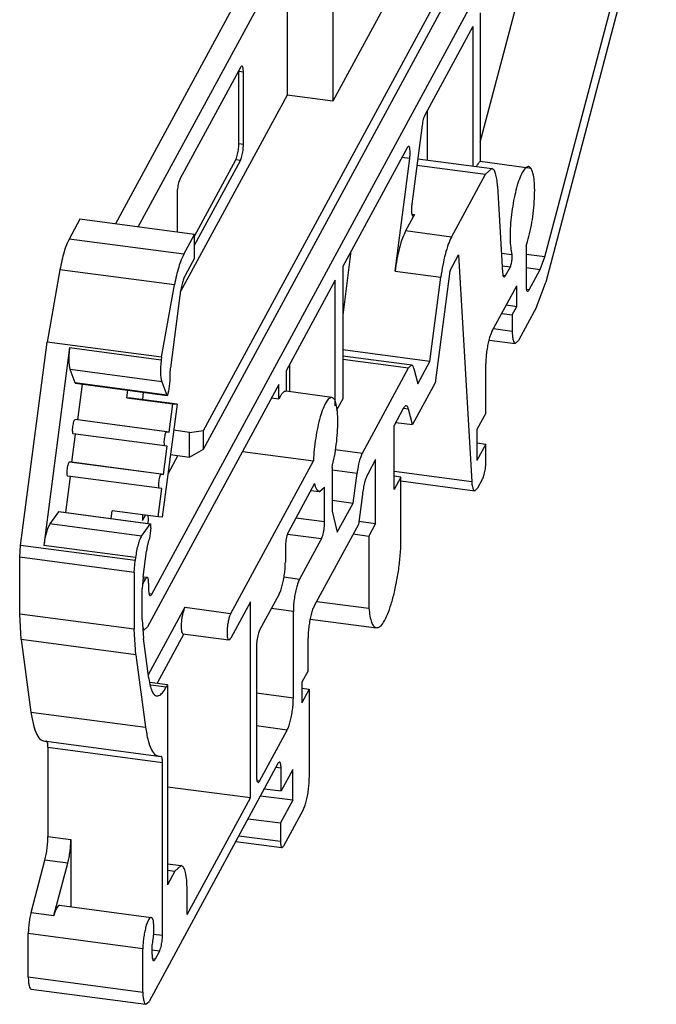
# Model space of a CAD drawing. Units: millimetres. Extents: x -411 to 183, y -449 to -29.
# Drawn here: x -360 to -333, y -147 to -106 of the extents above; entities that cross this region are included whole.
import ezdxf

# ---------------------------------------------------------------- set-up
doc = ezdxf.new("R2010")
doc.units = ezdxf.units.MM
doc.layers.add('1', color=7, linetype='Continuous')

# ---------------------------------------------------------------- blocks, each defined once
blk = doc.blocks.new('UM_72-SEFE_L_H_Select__00275152', base_point=(-359.791, -146.983))
at = {"color": 7, "linetype": 'Continuous'}
for p, q in [((-352.05, -122.814), (-334.683, -90.794)), ((-352.05, -123.597), (-334.683, -91.577)), ((-354.228, -129.706), (-336.369, -96.78)), ((-337.66, -115.498), (-333.298, -98.995)), ((-332.959, -98.915), (-337.622, -116.556)), ((-340.381, -110.66), (-337.576, -100.048)), ((-349.49, -102.552), (-355.759, -114.109)), ((-354.793, -114.237), (-348.524, -102.68)), ((-348.524, -104.071), (-348.524, -108.679)), ((-344.004, -104.162), (-346.592, -108.934)), ((-346.592, -104.587), (-346.592, -108.934)), ((-340.381, -105.22), (-340.381, -111.473)), ((-340.691, -105.792), (-342.717, -109.527)), ((-340.691, -105.792), (-340.691, -111.67)), ((-350.491, -107.523), (-353.028, -112.2)), ((-350.555, -107.694), (-350.562, -107.653)), ((-350.555, -110.737), (-350.555, -107.694)), ((-350.362, -110.763), (-350.362, -107.72)), ((-348.524, -108.679), (-353.017, -116.963)), ((-346.592, -108.934), (-348.524, -108.679)), ((-342.623, -109.354), (-342.623, -111.415)), ((-342.829, -109.951), (-343.262, -113.272)), ((-343.464, -110.905), (-346.178, -115.909)), ((-352.425, -114.62), (-350.684, -111.41)), ((-352.425, -115.001), (-350.491, -111.436)), ((-343.972, -116.102), (-343.352, -111.35)), ((-343.013, -111.363), (-339.896, -111.775)), ((-338.238, -111.769), (-340.381, -111.473)), ((-340.536, -111.679), (-340.541, -111.69)), ((-339.896, -111.775), (-340.159, -112.019)), ((-341.592, -114.662), (-340.159, -112.019)), ((-339.649, -112.516), (-339.438, -116.156)), ((-353.157, -112.873), (-353.157, -114.454)), ((-357.255, -113.911), (-357.709, -114.748)), ((-352.425, -114.551), (-357.255, -113.911)), ((-343.15, -113.717), (-343.524, -114.406)), ((-352.879, -115.388), (-352.425, -114.551)), ((-352.425, -115.551), (-352.425, -114.551)), ((-345.828, -115.263), (-346.178, -117.947)), ((-338.449, -115.046), (-338.449, -116.691)), ((-352.425, -115.551), (-352.819, -116.277)), ((-341.667, -116.103), (-341.294, -115.416)), ((-341.294, -115.416), (-340.738, -124.976)), ((-337.855, -116.03), (-337.66, -115.498)), ((-358.095, -116.04), (-358.639, -119.09)), ((-346.178, -115.909), (-346.178, -121.473)), ((-341.667, -116.103), (-342.28, -120.801)), ((-339.31, -116.28), (-339.112, -115.914)), ((-338.319, -116.888), (-337.855, -116.03)), ((-346.489, -116.482), (-348.559, -120.299)), ((-346.489, -121.772), (-346.489, -116.482)), ((-342.504, -119.907), (-342.04, -116.358)), ((-353.809, -119.729), (-353.265, -116.679)), ((-339.885, -118.644), (-338.837, -116.712)), ((-338.837, -117.581), (-338.837, -116.712)), ((-338.01, -117.621), (-337.622, -116.556)), ((-353.043, -117.125), (-353.44, -120.167)), ((-339.277, -117.523), (-338.837, -117.581)), ((-339.031, -117.939), (-338.837, -117.581)), ((-338.01, -117.621), (-338.772, -119.027)), ((-339.471, -117.881), (-339.031, -117.939)), ((-339.031, -117.939), (-339.031, -118.635)), ((-339.997, -119.004), (-338.904, -119.149)), ((-338.904, -119.149), (-338.772, -119.027)), ((-359.756, -127.653), (-358.639, -119.09)), ((-357.686, -119.32), (-358.773, -127.649)), ((-353.809, -119.729), (-358.639, -119.09)), ((-342.504, -119.907), (-346.178, -119.42)), ((-353.809, -119.729), (-353.823, -119.832)), ((-346.178, -119.664), (-343.27, -120.049)), ((-357.453, -120.808), (-357.669, -120.244)), ((-348.421, -120.043), (-348.421, -121.179)), ((-345.349, -123.762), (-343.401, -120.171)), ((-343.27, -120.049), (-343.401, -120.171)), ((-343.177, -120.193), (-343.013, -120.846)), ((-343.013, -120.846), (-342.504, -119.907)), ((-340.144, -122.078), (-340.144, -119.991)), ((-348.559, -120.299), (-348.559, -121.16)), ((-357.44, -120.823), (-353.577, -121.334)), ((-357.161, -120.86), (-357.357, -122.363)), ((-348.87, -120.872), (-354.409, -131.084)), ((-353.805, -120.756), (-353.589, -121.319)), ((-353.457, -120.72), (-353.516, -121.169)), ((-348.87, -121.48), (-348.87, -120.872)), ((-342.28, -120.801), (-343.237, -122.565)), ((-355.27, -121.429), (-355.229, -121.115)), ((-355.27, -121.429), (-353.338, -121.685)), ((-355.091, -121.447), (-355.27, -121.429)), ((-353.159, -121.702), (-355.091, -121.447)), ((-354.582, -121.201), (-354.622, -121.509)), ((-349.178, -121.439), (-348.87, -121.48)), ((-348.559, -121.16), (-348.569, -121.159)), ((-346.637, -121.415), (-348.559, -121.16)), ((-346.178, -121.473), (-346.455, -121.984)), ((-353.159, -121.702), (-353.78, -126.462)), ((-353.494, -122.875), (-353.338, -121.685)), ((-353.338, -121.685), (-353.159, -121.702)), ((-343.626, -121.889), (-344.013, -122.604)), ((-343.237, -122.565), (-343.401, -121.91)), ((-357.357, -122.363), (-357.458, -122.354)), ((-340.144, -122.078), (-340.519, -122.77)), ((-353.494, -122.875), (-357.357, -122.363)), ((-344.013, -125.299), (-344.013, -122.604)), ((-343.942, -122.472), (-343.237, -122.565)), ((-340.519, -122.77), (-340.519, -124.074)), ((-357.59, -124.148), (-357.435, -122.962)), ((-353.672, -123.46), (-357.536, -122.949)), ((-353.595, -122.865), (-353.494, -122.875)), ((-352.629, -122.891), (-353.303, -122.802)), ((-352.629, -122.891), (-352.05, -122.814)), ((-352.629, -123.934), (-352.629, -122.891)), ((-352.05, -123.597), (-352.05, -122.814)), ((-353.727, -124.66), (-353.571, -123.47)), ((-353.571, -123.47), (-353.672, -123.46)), ((-352.629, -123.934), (-352.05, -123.597)), ((-340.519, -123.332), (-340.144, -123.382)), ((-340.144, -123.382), (-340.519, -124.074)), ((-340.144, -124.164), (-340.144, -123.382)), ((-353.131, -123.868), (-353.54, -124.621)), ((-353.436, -123.827), (-352.629, -123.934)), ((-350.399, -123.691), (-347.411, -124.087)), ((-357.59, -124.148), (-357.691, -124.139)), ((-353.727, -124.66), (-357.59, -124.148)), ((-350.898, -130.515), (-347.411, -124.087)), ((-346.628, -124.376), (-346.628, -126.214)), ((-344.79, -124.035), (-345.125, -124.653)), ((-344.79, -126.731), (-344.79, -124.035)), ((-357.668, -124.747), (-357.867, -126.265)), ((-353.905, -125.245), (-357.769, -124.734)), ((-353.827, -124.65), (-353.727, -124.66)), ((-345.738, -125.869), (-345.573, -124.61)), ((-343.729, -124.774), (-344.013, -124.737)), ((-343.729, -124.774), (-344.013, -125.299)), ((-343.729, -127.817), (-343.729, -124.774)), ((-340.483, -125.225), (-340.274, -124.838)), ((-353.96, -126.445), (-353.804, -125.255)), ((-353.804, -125.255), (-353.905, -125.245)), ((-347.361, -125.037), (-348.465, -127.073)), ((-347.162, -125.38), (-346.938, -125.203)), ((-346.938, -126.649), (-346.938, -125.203)), ((-343.729, -124.934), (-340.615, -125.346)), ((-340.615, -125.346), (-340.483, -125.225)), ((-347.521, -125.333), (-347.162, -125.38)), ((-345.349, -125.501), (-345.514, -126.764)), ((-346.628, -125.752), (-345.738, -125.869)), ((-346.405, -127.1), (-345.738, -125.869)), ((-358.162, -126.24), (-358.518, -126.749)), ((-358.162, -126.24), (-358.145, -126.228)), ((-358.145, -126.228), (-354.281, -126.739)), ((-355.935, -126.521), (-355.891, -126.189)), ((-353.96, -126.445), (-355.891, -126.189)), ((-354.616, -126.358), (-354.616, -126.597)), ((-354.616, -126.597), (-354.495, -126.374)), ((-354.357, -126.554), (-354.383, -126.388)), ((-353.78, -126.462), (-353.96, -126.445)), ((-348.148, -126.489), (-346.938, -126.649)), ((-346.628, -126.214), (-346.405, -127.1)), ((-354.654, -127.26), (-354.298, -126.751)), ((-354.374, -126.727), (-354.357, -126.554)), ((-354.266, -126.912), (-354.325, -127.363)), ((-354.298, -126.751), (-354.281, -126.739)), ((-345.514, -126.764), (-347.378, -130.201)), ((-345.497, -126.637), (-344.79, -126.731)), ((-344.79, -126.731), (-345.075, -127.256)), ((-345.733, -127.168), (-345.075, -127.256)), ((-345.075, -127.256), (-345.075, -130.299)), ((-359.791, -128.151), (-359.756, -127.653)), ((-348.595, -127.746), (-348.595, -128.355)), ((-347.999, -129.083), (-347.074, -127.377)), ((-359.791, -130.542), (-359.791, -128.151)), ((-354.91, -128.16), (-354.927, -128.292)), ((-354.59, -128.979), (-354.449, -127.898)), ((-354.962, -128.791), (-354.927, -128.292)), ((-354.962, -128.791), (-354.962, -131.181)), ((-354.59, -128.979), (-354.625, -129.478)), ((-354.589, -128.97), (-354.421, -128.992)), ((-354.486, -129.053), (-354.612, -129.284)), ((-354.421, -128.992), (-354.486, -129.053)), ((-354.357, -129.249), (-354.357, -129.51)), ((-354.625, -130.769), (-354.625, -129.478)), ((-348.853, -129.702), (-349.682, -131.229)), ((-350.07, -130.032), (-350.898, -131.559)), ((-350.07, -138.291), (-350.07, -130.032)), ((-347.273, -130.008), (-345.075, -130.299)), ((-359.729, -131.616), (-359.791, -130.542)), ((-352.83, -130.26), (-354.372, -133.102)), ((-348.258, -134.082), (-348.258, -130.43)), ((-354.625, -130.769), (-354.578, -131.575)), ((-347.549, -130.755), (-344.755, -131.125)), ((-354.899, -132.256), (-354.962, -131.181)), ((-354.608, -131.066), (-354.592, -131.167)), ((-354.6, -131.198), (-354.54, -131.206)), ((-354.592, -131.167), (-354.54, -131.206)), ((-354.54, -131.206), (-354.409, -131.084)), ((-352.872, -131.381), (-354, -133.46)), ((-352.909, -131.376), (-350.977, -131.632)), ((-359.729, -131.616), (-359.315, -134.673)), ((-354.351, -133.253), (-354.578, -131.575)), ((-350.977, -131.632), (-350.898, -131.559)), ((-347.637, -132.936), (-347.637, -131.548)), ((-354.899, -132.256), (-354.485, -135.312)), ((-349.811, -131.902), (-349.811, -137.379)), ((-347.637, -132.936), (-347.896, -133.413)), ((-353.564, -133.518), (-354.302, -133.42)), ((-353.564, -133.518), (-353.621, -133.624)), ((-353.564, -133.518), (-353.564, -141.951)), ((-347.896, -133.413), (-347.896, -134.283)), ((-347.896, -133.669), (-347.585, -133.71)), ((-347.585, -133.71), (-347.896, -134.283)), ((-347.585, -133.71), (-347.585, -137.449)), ((-349.682, -137.576), (-348.517, -135.428)), ((-358.601, -136.155), (-358.601, -139.916)), ((-348.905, -136.84), (-354.34, -146.861)), ((-353.771, -144.072), (-353.771, -136.794)), ((-348.776, -137.992), (-348.776, -137.036)), ((-348.284, -137.085), (-348.776, -137.992)), ((-348.284, -138.39), (-348.284, -137.085)), ((-350.07, -138.291), (-353.564, -137.829)), ((-349.48, -137.899), (-348.776, -137.992)), ((-352.736, -143.206), (-350.07, -138.291)), ((-348.284, -138.39), (-349.648, -138.209)), ((-348.284, -138.39), (-348.802, -139.344)), ((-347.844, -138.796), (-348.672, -140.323)), ((-350.166, -139.163), (-348.802, -139.344)), ((-348.802, -139.344), (-348.802, -140.126)), ((-357.635, -140.044), (-357.635, -142.873)), ((-350.687, -140.125), (-348.738, -140.383)), ((-348.738, -140.383), (-348.672, -140.323)), ((-359.312, -143.111), (-358.73, -140.908)), ((-358.346, -143.239), (-357.764, -141.036)), ((-353.564, -141.059), (-352.991, -141.135)), ((-353.253, -141.379), (-353.564, -141.951)), ((-352.991, -141.135), (-353.253, -141.379)), ((-352.736, -143.206), (-352.736, -142.163)), ((-358.112, -142.809), (-354.248, -143.321)), ((-359.429, -145.829), (-359.429, -144.003)), ((-354.599, -146.468), (-354.599, -144.643)), ((-354.211, -144.883), (-354.211, -144.51)), ((-353.9, -144.745), (-354.082, -145.079)), ((-359.301, -146.343), (-354.472, -146.983)), ((-354.472, -146.983), (-354.34, -146.861))]:
    blk.add_line(p, q, dxfattribs=at)
at = {"color": 2, "linetype": 'Continuous'}
for p, q in [((-350.362, -107.72), (-350.555, -107.694)), ((-350.362, -110.763), (-350.555, -110.737)), ((-350.491, -111.436), (-350.684, -111.41)), ((-343.352, -111.35), (-343.682, -111.307)), ((-343.049, -111.637), (-340.159, -112.019)), ((-343.251, -113.704), (-343.15, -113.717)), ((-341.592, -114.662), (-343.524, -114.406)), ((-352.879, -115.388), (-357.709, -114.748)), ((-339.485, -115.337), (-339.046, -115.395)), ((-337.66, -115.498), (-338.449, -115.393)), ((-353.265, -116.679), (-358.095, -116.04)), ((-343.972, -116.102), (-342.04, -116.358)), ((-339.454, -115.869), (-339.112, -115.914)), ((-338.449, -115.952), (-337.855, -116.03)), ((-339.414, -116.266), (-339.31, -116.28)), ((-338.319, -116.888), (-338.42, -116.874)), ((-339.031, -118.635), (-339.823, -118.53)), ((-357.686, -119.32), (-353.823, -119.832)), ((-346.178, -119.804), (-343.401, -120.171)), ((-353.805, -120.756), (-357.669, -120.244)), ((-353.589, -121.319), (-357.453, -120.808)), ((-343.401, -121.91), (-343.612, -121.882)), ((-353.595, -122.865), (-357.458, -122.354)), ((-346.499, -123.61), (-345.349, -123.762)), ((-353.827, -124.65), (-357.691, -124.139)), ((-346.628, -124.47), (-345.573, -124.61)), ((-340.738, -124.976), (-344.013, -124.542)), ((-354.298, -126.751), (-358.162, -126.24)), ((-354.654, -127.26), (-358.518, -126.749)), ((-347.074, -127.377), (-348.501, -127.188)), ((-354.927, -128.292), (-359.756, -127.653)), ((-354.91, -128.16), (-358.773, -127.649)), ((-354.962, -128.791), (-359.791, -128.151)), ((-354.595, -129.039), (-354.486, -129.053)), ((-347.999, -129.083), (-348.659, -128.996)), ((-354.228, -129.706), (-354.328, -129.693)), ((-354.962, -131.181), (-359.791, -130.542)), ((-352.83, -130.26), (-350.898, -130.515)), ((-348.258, -130.43), (-349.182, -130.308)), ((-354.899, -132.256), (-359.729, -131.616)), ((-353.621, -133.624), (-354.268, -133.538)), ((-348.258, -134.082), (-349.811, -133.876)), ((-359.315, -134.673), (-354.485, -135.312)), ((-348.517, -135.428), (-349.811, -135.257)), ((-358.673, -135.898), (-353.843, -136.538)), ((-358.601, -136.155), (-353.771, -136.794)), ((-348.776, -137.036), (-348.996, -137.007)), ((-349.682, -137.576), (-349.782, -137.562)), ((-358.601, -139.916), (-357.635, -140.044)), ((-348.802, -140.126), (-350.562, -139.893)), ((-357.764, -141.036), (-358.73, -140.908)), ((-353.564, -141.337), (-353.253, -141.379)), ((-359.312, -143.111), (-358.346, -143.239)), ((-354.599, -144.643), (-359.429, -144.003)), ((-354.157, -144.021), (-353.771, -144.072)), ((-353.9, -144.745), (-354.211, -144.704)), ((-354.082, -145.079), (-354.182, -145.066)), ((-359.429, -145.829), (-354.599, -146.468))]:
    blk.add_line(p, q, dxfattribs=at)
at = {"color": 7, "linetype": 'Continuous'}
for points, knots in [([(-350.362, -107.72), (-350.362, -107.685), (-350.363, -107.623), (-350.376, -107.542), (-350.391, -107.488), (-350.426, -107.454), (-350.468, -107.48), (-350.482, -107.507), (-350.491, -107.523)], [0, 0, 0, 0, 0.1044776, 0.1865136, 0.242541, 0.2757863, 0.3100413, 0.3677062, 0.3677062, 0.3677062, 0.3677062]), ([(-342.717, -109.527), (-342.729, -109.553), (-342.755, -109.61), (-342.784, -109.71), (-342.811, -109.826), (-342.823, -109.908), (-342.829, -109.951)], [0, 0, 0, 0, 0.0835718, 0.1892595, 0.3107533, 0.4403471, 0.4403471, 0.4403471, 0.4403471]), ([(-350.684, -111.41), (-350.673, -111.385), (-350.646, -111.328), (-350.617, -111.228), (-350.591, -111.112), (-350.571, -110.987), (-350.558, -110.861), (-350.556, -110.777), (-350.555, -110.737)], [0, 0, 0, 0, 0.0835718, 0.1892595, 0.3107533, 0.4403471, 0.5696777, 0.6904029, 0.6904029, 0.6904029, 0.6904029]), ([(-350.491, -111.436), (-350.48, -111.411), (-350.453, -111.353), (-350.424, -111.253), (-350.398, -111.138), (-350.378, -111.012), (-350.365, -110.886), (-350.363, -110.803), (-350.362, -110.763)], [0, 0, 0, 0, 0.0835718, 0.1892595, 0.3107533, 0.4403471, 0.5696777, 0.6904029, 0.6904029, 0.6904029, 0.6904029]), ([(-343.352, -111.35), (-343.346, -111.294), (-343.335, -111.188), (-343.332, -111.039), (-343.348, -110.935), (-343.364, -110.849), (-343.436, -110.843), (-343.453, -110.881), (-343.464, -110.905)], [0, 0, 0, 0, 0.1709062, 0.3218841, 0.4364509, 0.5052067, 0.5443069, 0.6152065, 0.6152065, 0.6152065, 0.6152065]), ([(-340.381, -111.473), (-340.408, -111.499), (-340.47, -111.56), (-340.512, -111.636), (-340.536, -111.679)], [0, 0, 0, 0, 0.1119598, 0.2593371, 0.2593371, 0.2593371, 0.2593371]), ([(-339.649, -112.516), (-339.657, -112.415), (-339.67, -112.233), (-339.723, -112.008), (-339.781, -111.836), (-339.864, -111.793), (-339.896, -111.775)], [0, 0, 0, 0, 0.3044086, 0.5414411, 0.7068349, 0.813982, 0.813982, 0.813982, 0.813982]), ([(-338.238, -111.769), (-338.268, -111.734), (-338.328, -111.665), (-338.486, -111.737), (-338.592, -111.905), (-338.715, -112.16), (-338.828, -112.502), (-338.932, -112.91), (-339.018, -113.363), (-339.081, -113.833), (-339.118, -114.294), (-339.125, -114.718), (-339.11, -115.084), (-339.065, -115.3), (-339.046, -115.395)], [0, 0, 0, 0, 0.125244, 0.24548, 0.440614, 0.725424, 1.09105, 1.519639, 1.988297, 2.47128, 2.941865, 3.374178, 3.745048, 4.036166, 4.036166, 4.036166, 4.036166]), ([(-338.449, -115.046), (-338.407, -114.911), (-338.317, -114.622), (-338.221, -114.159), (-338.144, -113.666), (-338.098, -113.173), (-338.08, -112.713), (-338.099, -112.316), (-338.135, -112), (-338.208, -111.836), (-338.238, -111.769)], [0, 0, 0, 0, 0.425434, 0.90756, 1.416919, 1.921941, 2.391388, 2.796812, 3.115279, 3.333773, 3.333773, 3.333773, 3.333773]), ([(-353.028, -112.2), (-353.039, -112.225), (-353.066, -112.282), (-353.095, -112.382), (-353.121, -112.498), (-353.141, -112.624), (-353.154, -112.75), (-353.156, -112.833), (-353.157, -112.873)], [0, 0, 0, 0, 0.0835718, 0.1892595, 0.3107533, 0.4403471, 0.5696777, 0.6904029, 0.6904029, 0.6904029, 0.6904029]), ([(-343.262, -113.272), (-343.268, -113.328), (-343.28, -113.434), (-343.282, -113.583), (-343.267, -113.687), (-343.25, -113.773), (-343.178, -113.779), (-343.161, -113.741), (-343.15, -113.717)], [0, 0, 0, 0, 0.1709062, 0.3218841, 0.4364509, 0.5052067, 0.5443069, 0.6152065, 0.6152065, 0.6152065, 0.6152065]), ([(-343.524, -114.406), (-343.571, -114.507), (-343.677, -114.736), (-343.792, -115.136), (-343.899, -115.599), (-343.947, -115.931), (-343.972, -116.102)], [0, 0, 0, 0, 0.334287, 0.757038, 1.243013, 1.761388, 1.761388, 1.761388, 1.761388]), ([(-357.709, -114.748), (-357.746, -114.827), (-357.83, -115.002), (-357.927, -115.304), (-358.021, -115.656), (-358.069, -115.909), (-358.095, -116.04)], [0, 0, 0, 0, 0.261077, 0.582014, 0.950844, 1.352719, 1.352719, 1.352719, 1.352719]), ([(-341.592, -114.662), (-341.639, -114.763), (-341.746, -114.992), (-341.86, -115.391), (-341.967, -115.855), (-342.015, -116.186), (-342.04, -116.358)], [0, 0, 0, 0, 0.334287, 0.757038, 1.243013, 1.761388, 1.761388, 1.761388, 1.761388]), ([(-352.879, -115.388), (-352.917, -115.466), (-353.001, -115.641), (-353.098, -115.944), (-353.191, -116.295), (-353.24, -116.548), (-353.265, -116.679)], [0, 0, 0, 0, 0.261077, 0.582014, 0.950844, 1.352719, 1.352719, 1.352719, 1.352719]), ([(-339.112, -115.914), (-339.102, -115.893), (-339.08, -115.843), (-339.06, -115.755), (-339.043, -115.657), (-339.035, -115.557), (-339.033, -115.47), (-339.042, -115.418), (-339.046, -115.395)], [0, 0, 0, 0, 0.0709228, 0.1637073, 0.2679284, 0.371419, 0.4621185, 0.5299406, 0.5299406, 0.5299406, 0.5299406]), ([(-352.819, -116.277), (-352.843, -116.328), (-352.896, -116.442), (-352.953, -116.642), (-353.007, -116.874), (-353.031, -117.04), (-353.043, -117.125)], [0, 0, 0, 0, 0.1671436, 0.378519, 0.6215066, 0.8806942, 0.8806942, 0.8806942, 0.8806942]), ([(-339.438, -116.156), (-339.434, -116.192), (-339.427, -116.25), (-339.41, -116.335), (-339.338, -116.341), (-339.321, -116.304), (-339.31, -116.28)], [0, 0, 0, 0, 0.1145667, 0.1833226, 0.2224228, 0.2933224, 0.2933224, 0.2933224, 0.2933224]), ([(-338.449, -116.691), (-338.448, -116.726), (-338.447, -116.788), (-338.434, -116.869), (-338.42, -116.923), (-338.385, -116.957), (-338.343, -116.931), (-338.328, -116.904), (-338.319, -116.888)], [0, 0, 0, 0, 0.1044776, 0.1865136, 0.242541, 0.2757863, 0.3100413, 0.3677062, 0.3677062, 0.3677062, 0.3677062]), ([(-339.885, -118.644), (-339.909, -118.695), (-339.962, -118.809), (-340.019, -119.009), (-340.072, -119.241), (-340.112, -119.492), (-340.138, -119.744), (-340.142, -119.91), (-340.144, -119.991)], [0, 0, 0, 0, 0.167144, 0.378519, 0.621507, 0.880694, 1.139355, 1.380806, 1.380806, 1.380806, 1.380806]), ([(-339.031, -118.635), (-339.03, -118.704), (-339.028, -118.829), (-339.002, -118.984), (-338.975, -119.104), (-338.923, -119.136), (-338.904, -119.149)], [0, 0, 0, 0, 0.2074936, 0.3708722, 0.4830749, 0.5499052, 0.5499052, 0.5499052, 0.5499052]), ([(-357.686, -119.32), (-357.697, -119.415), (-357.718, -119.598), (-357.723, -119.855), (-357.715, -120.07), (-357.682, -120.193), (-357.669, -120.244)], [0, 0, 0, 0, 0.2876258, 0.5514477, 0.7708206, 0.9302951, 0.9302951, 0.9302951, 0.9302951]), ([(-353.823, -119.832), (-353.833, -119.927), (-353.854, -120.11), (-353.859, -120.367), (-353.851, -120.582), (-353.819, -120.704), (-353.805, -120.756)], [0, 0, 0, 0, 0.2876258, 0.5514477, 0.7708206, 0.9302951, 0.9302951, 0.9302951, 0.9302951]), ([(-353.44, -120.167), (-353.446, -120.218), (-353.458, -120.318), (-353.466, -120.463), (-353.468, -120.597), (-353.461, -120.681), (-353.457, -120.72)], [0, 0, 0, 0, 0.153936, 0.3014068, 0.4365188, 0.554027, 0.554027, 0.554027, 0.554027]), ([(-343.177, -120.193), (-343.186, -120.155), (-343.199, -120.094), (-343.251, -120.061), (-343.27, -120.049)], [0, 0, 0, 0, 0.1107236, 0.1769102, 0.1769102, 0.1769102, 0.1769102]), ([(-357.453, -120.808), (-357.452, -120.812), (-357.449, -120.819), (-357.443, -120.822), (-357.44, -120.823)], [0, 0, 0, 0, 0.01207385, 0.02023457, 0.02023457, 0.02023457, 0.02023457]), ([(-353.589, -121.319), (-353.588, -121.323), (-353.585, -121.33), (-353.579, -121.333), (-353.577, -121.334)], [0, 0, 0, 0, 0.01207527, 0.02023663, 0.02023663, 0.02023663, 0.02023663]), ([(-353.577, -121.334), (-353.571, -121.331), (-353.553, -121.321), (-353.541, -121.282), (-353.525, -121.232), (-353.519, -121.191), (-353.516, -121.169)], [0, 0, 0, 0, 0.0196825, 0.0589186, 0.1151509, 0.180689, 0.180689, 0.180689, 0.180689]), ([(-348.569, -121.159), (-348.593, -121.162), (-348.65, -121.167), (-348.725, -121.239), (-348.801, -121.343), (-348.845, -121.43), (-348.87, -121.48)], [0, 0, 0, 0, 0.0718261, 0.167246, 0.2962274, 0.4607391, 0.4607391, 0.4607391, 0.4607391]), ([(-346.637, -121.415), (-346.678, -121.426), (-346.786, -121.456), (-346.897, -121.649), (-347.019, -121.905), (-347.133, -122.26), (-347.236, -122.676), (-347.32, -123.136), (-347.383, -123.61), (-347.402, -123.93), (-347.411, -124.087)], [0, 0, 0, 0, 0.124083, 0.326698, 0.620562, 0.995651, 1.433067, 1.908898, 2.396464, 2.868271, 2.868271, 2.868271, 2.868271]), ([(-346.628, -124.376), (-346.591, -124.22), (-346.516, -123.897), (-346.442, -123.403), (-346.393, -122.908), (-346.377, -122.447), (-346.389, -122.043), (-346.441, -121.738), (-346.496, -121.503), (-346.598, -121.439), (-346.637, -121.415)], [0, 0, 0, 0, 0.482091, 0.992497, 1.499416, 1.971315, 2.379413, 2.700447, 2.921047, 3.05305, 3.05305, 3.05305, 3.05305]), ([(-343.401, -121.91), (-343.41, -121.874), (-343.424, -121.817), (-343.495, -121.75), (-343.579, -121.802), (-343.607, -121.855), (-343.626, -121.889)], [0, 0, 0, 0, 0.1120546, 0.1785454, 0.2470553, 0.3623851, 0.3623851, 0.3623851, 0.3623851]), ([(-357.458, -122.354), (-357.469, -122.36), (-357.499, -122.378), (-357.52, -122.447), (-357.548, -122.536), (-357.565, -122.645), (-357.576, -122.754), (-357.572, -122.845), (-357.57, -122.917), (-357.544, -122.941), (-357.536, -122.949)], [0, 0, 0, 0, 0.0350751, 0.1044065, 0.2033219, 0.3184142, 0.433154, 0.5310755, 0.5989814, 0.6328816, 0.6328816, 0.6328816, 0.6328816]), ([(-353.595, -122.865), (-353.605, -122.871), (-353.636, -122.889), (-353.657, -122.959), (-353.684, -123.047), (-353.702, -123.156), (-353.713, -123.266), (-353.709, -123.357), (-353.706, -123.429), (-353.681, -123.452), (-353.672, -123.46)], [0, 0, 0, 0, 0.0350751, 0.1044065, 0.2033219, 0.3184142, 0.433154, 0.5310755, 0.5989814, 0.6328816, 0.6328816, 0.6328816, 0.6328816]), ([(-345.349, -123.762), (-345.373, -123.813), (-345.426, -123.927), (-345.483, -124.127), (-345.536, -124.359), (-345.561, -124.524), (-345.573, -124.61)], [0, 0, 0, 0, 0.1671436, 0.378519, 0.6215066, 0.8806942, 0.8806942, 0.8806942, 0.8806942]), ([(-357.691, -124.139), (-357.701, -124.145), (-357.732, -124.163), (-357.753, -124.232), (-357.781, -124.32), (-357.798, -124.429), (-357.809, -124.539), (-357.805, -124.63), (-357.803, -124.702), (-357.777, -124.726), (-357.769, -124.734)], [0, 0, 0, 0, 0.0350751, 0.1044065, 0.2033219, 0.3184142, 0.433154, 0.5310755, 0.5989814, 0.6328816, 0.6328816, 0.6328816, 0.6328816]), ([(-340.274, -124.838), (-340.262, -124.812), (-340.235, -124.755), (-340.206, -124.655), (-340.18, -124.539), (-340.16, -124.414), (-340.147, -124.288), (-340.145, -124.205), (-340.144, -124.164)], [0, 0, 0, 0, 0.0835718, 0.1892595, 0.3107533, 0.4403471, 0.5696777, 0.6904029, 0.6904029, 0.6904029, 0.6904029]), ([(-353.827, -124.65), (-353.838, -124.656), (-353.868, -124.674), (-353.89, -124.744), (-353.917, -124.832), (-353.935, -124.941), (-353.946, -125.05), (-353.942, -125.142), (-353.939, -125.213), (-353.914, -125.237), (-353.905, -125.245)], [0, 0, 0, 0, 0.0350751, 0.1044065, 0.2033219, 0.3184142, 0.433154, 0.5310755, 0.5989814, 0.6328816, 0.6328816, 0.6328816, 0.6328816]), ([(-345.125, -124.653), (-345.148, -124.704), (-345.202, -124.818), (-345.259, -125.018), (-345.312, -125.25), (-345.336, -125.415), (-345.349, -125.501)], [0, 0, 0, 0, 0.1671436, 0.378519, 0.6215066, 0.8806942, 0.8806942, 0.8806942, 0.8806942]), ([(-347.361, -125.037), (-347.345, -125.128), (-347.32, -125.27), (-347.204, -125.351), (-347.162, -125.38)], [0, 0, 0, 0, 0.2614634, 0.4110165, 0.4110165, 0.4110165, 0.4110165]), ([(-340.738, -124.976), (-340.735, -125.027), (-340.728, -125.117), (-340.702, -125.23), (-340.672, -125.316), (-340.631, -125.338), (-340.615, -125.346)], [0, 0, 0, 0, 0.1522026, 0.270718, 0.353415, 0.4069887, 0.4069887, 0.4069887, 0.4069887]), ([(-358.518, -126.749), (-358.544, -126.797), (-358.607, -126.909), (-358.671, -127.118), (-358.732, -127.37), (-358.759, -127.553), (-358.773, -127.649)], [0, 0, 0, 0, 0.1634608, 0.3862014, 0.6523492, 0.9410221, 0.9410221, 0.9410221, 0.9410221]), ([(-354.266, -126.912), (-354.263, -126.89), (-354.259, -126.85), (-354.261, -126.798), (-354.262, -126.758), (-354.277, -126.744), (-354.281, -126.739)], [0, 0, 0, 0, 0.064696, 0.1200051, 0.1585406, 0.1779406, 0.1779406, 0.1779406, 0.1779406]), ([(-347.074, -127.377), (-347.061, -127.35), (-347.032, -127.287), (-347.002, -127.178), (-346.974, -127.052), (-346.953, -126.916), (-346.94, -126.781), (-346.939, -126.692), (-346.938, -126.649)], [0, 0, 0, 0, 0.0907982, 0.2060562, 0.3384401, 0.4790201, 0.6181631, 0.7463574, 0.7463574, 0.7463574, 0.7463574]), ([(-354.654, -127.26), (-354.681, -127.308), (-354.744, -127.421), (-354.807, -127.63), (-354.868, -127.882), (-354.896, -128.065), (-354.91, -128.16)], [0, 0, 0, 0, 0.1634608, 0.3862014, 0.6523492, 0.9410221, 0.9410221, 0.9410221, 0.9410221]), ([(-348.465, -127.073), (-348.477, -127.098), (-348.504, -127.156), (-348.532, -127.255), (-348.559, -127.371), (-348.578, -127.497), (-348.592, -127.623), (-348.594, -127.706), (-348.595, -127.746)], [0, 0, 0, 0, 0.0835718, 0.1892595, 0.3107533, 0.4403471, 0.5696777, 0.6904029, 0.6904029, 0.6904029, 0.6904029]), ([(-354.325, -127.363), (-354.338, -127.4), (-354.365, -127.48), (-354.398, -127.608), (-354.428, -127.749), (-354.442, -127.848), (-354.449, -127.898)], [0, 0, 0, 0, 0.1175552, 0.2518255, 0.3977777, 0.5497897, 0.5497897, 0.5497897, 0.5497897]), ([(-344.755, -131.125), (-344.703, -131.112), (-344.569, -131.078), (-344.426, -130.848), (-344.271, -130.538), (-344.124, -130.109), (-343.987, -129.599), (-343.872, -129.028), (-343.781, -128.428), (-343.746, -128.02), (-343.729, -127.817)], [0, 0, 0, 0, 0.155435, 0.402462, 0.758913, 1.215521, 1.752493, 2.344051, 2.96086, 3.572011, 3.572011, 3.572011, 3.572011]), ([(-348.853, -129.702), (-348.83, -129.651), (-348.777, -129.536), (-348.719, -129.337), (-348.667, -129.105), (-348.627, -128.854), (-348.6, -128.602), (-348.596, -128.435), (-348.595, -128.355)], [0, 0, 0, 0, 0.167144, 0.378519, 0.621507, 0.880694, 1.139355, 1.380806, 1.380806, 1.380806, 1.380806]), ([(-354.357, -129.249), (-354.357, -129.215), (-354.358, -129.152), (-354.371, -129.075), (-354.385, -129.015), (-354.411, -128.998), (-354.421, -128.992)], [0, 0, 0, 0, 0.1037466, 0.1854358, 0.2415371, 0.2749523, 0.2749523, 0.2749523, 0.2749523]), ([(-347.999, -129.083), (-348.023, -129.134), (-348.076, -129.248), (-348.133, -129.448), (-348.186, -129.68), (-348.226, -129.931), (-348.252, -130.183), (-348.256, -130.349), (-348.258, -130.43)], [0, 0, 0, 0, 0.167144, 0.378519, 0.621507, 0.880694, 1.139355, 1.380806, 1.380806, 1.380806, 1.380806]), ([(-354.357, -129.51), (-354.356, -129.545), (-354.356, -129.607), (-354.343, -129.688), (-354.328, -129.742), (-354.293, -129.776), (-354.251, -129.749), (-354.237, -129.723), (-354.228, -129.706)], [0, 0, 0, 0, 0.1044776, 0.1865136, 0.242541, 0.2757863, 0.3100413, 0.3677062, 0.3677062, 0.3677062, 0.3677062]), ([(-347.378, -130.201), (-347.402, -130.252), (-347.455, -130.366), (-347.512, -130.566), (-347.565, -130.798), (-347.604, -131.049), (-347.631, -131.301), (-347.635, -131.467), (-347.637, -131.548)], [0, 0, 0, 0, 0.167144, 0.378519, 0.621507, 0.880694, 1.139355, 1.380806, 1.380806, 1.380806, 1.380806]), ([(-352.83, -130.26), (-352.848, -130.299), (-352.888, -130.389), (-352.928, -130.548), (-352.961, -130.729), (-352.981, -130.915), (-352.989, -131.089), (-352.976, -131.225), (-352.964, -131.332), (-352.923, -131.365), (-352.909, -131.376)], [0, 0, 0, 0, 0.129238, 0.296971, 0.487244, 0.681139, 0.859289, 1.004329, 1.103772, 1.157381, 1.157381, 1.157381, 1.157381]), ([(-350.898, -130.515), (-350.916, -130.555), (-350.956, -130.645), (-350.996, -130.803), (-351.03, -130.984), (-351.049, -131.17), (-351.057, -131.344), (-351.044, -131.481), (-351.032, -131.588), (-350.991, -131.62), (-350.977, -131.632)], [0, 0, 0, 0, 0.12924, 0.296975, 0.487251, 0.681148, 0.859299, 1.004338, 1.103778, 1.157385, 1.157385, 1.157385, 1.157385]), ([(-345.075, -130.299), (-345.062, -130.413), (-345.04, -130.616), (-344.971, -130.868), (-344.892, -131.059), (-344.794, -131.106), (-344.755, -131.125)], [0, 0, 0, 0, 0.3424886, 0.6087849, 0.7971699, 0.9249977, 0.9249977, 0.9249977, 0.9249977]), ([(-349.682, -131.229), (-349.693, -131.254), (-349.72, -131.311), (-349.749, -131.411), (-349.775, -131.527), (-349.795, -131.652), (-349.808, -131.778), (-349.81, -131.862), (-349.811, -131.902)], [0, 0, 0, 0, 0.0835718, 0.1892595, 0.3107533, 0.4403471, 0.5696777, 0.6904029, 0.6904029, 0.6904029, 0.6904029]), ([(-354.351, -133.253), (-354.332, -133.371), (-354.299, -133.576), (-354.212, -133.822), (-354.09, -133.991), (-353.902, -133.992), (-353.75, -133.839), (-353.669, -133.704), (-353.621, -133.624)], [0, 0, 0, 0, 0.357094, 0.618851, 0.792813, 0.930699, 1.122022, 1.405153, 1.405153, 1.405153, 1.405153]), ([(-348.517, -135.428), (-348.493, -135.378), (-348.44, -135.263), (-348.383, -135.063), (-348.33, -134.831), (-348.291, -134.581), (-348.264, -134.329), (-348.26, -134.162), (-348.258, -134.082)], [0, 0, 0, 0, 0.167144, 0.378519, 0.621507, 0.880694, 1.139355, 1.380806, 1.380806, 1.380806, 1.380806]), ([(-359.315, -134.673), (-359.285, -134.859), (-359.234, -135.186), (-359.098, -135.579), (-358.923, -135.871), (-358.747, -135.89), (-358.673, -135.898)], [0, 0, 0, 0, 0.561825, 0.984596, 1.27518, 1.490352, 1.490352, 1.490352, 1.490352]), ([(-354.485, -135.312), (-354.456, -135.499), (-354.404, -135.825), (-354.268, -136.218), (-354.093, -136.51), (-353.918, -136.53), (-353.843, -136.538)], [0, 0, 0, 0, 0.561825, 0.984596, 1.27518, 1.490352, 1.490352, 1.490352, 1.490352]), ([(-358.601, -136.155), (-358.601, -136.118), (-358.602, -136.052), (-358.617, -135.974), (-358.633, -135.911), (-358.662, -135.902), (-358.673, -135.898)], [0, 0, 0, 0, 0.1102037, 0.1948014, 0.249998, 0.2824269, 0.2824269, 0.2824269, 0.2824269]), ([(-353.771, -136.794), (-353.772, -136.757), (-353.773, -136.692), (-353.787, -136.613), (-353.803, -136.55), (-353.832, -136.541), (-353.843, -136.538)], [0, 0, 0, 0, 0.1102037, 0.1948014, 0.249998, 0.2824269, 0.2824269, 0.2824269, 0.2824269]), ([(-348.776, -137.036), (-348.776, -137.001), (-348.777, -136.939), (-348.79, -136.858), (-348.805, -136.804), (-348.84, -136.77), (-348.882, -136.796), (-348.896, -136.823), (-348.905, -136.84)], [0, 0, 0, 0, 0.1044776, 0.1865136, 0.242541, 0.2757863, 0.3100413, 0.3677062, 0.3677062, 0.3677062, 0.3677062]), ([(-349.811, -137.379), (-349.811, -137.414), (-349.81, -137.476), (-349.797, -137.557), (-349.782, -137.611), (-349.747, -137.645), (-349.705, -137.619), (-349.691, -137.592), (-349.682, -137.576)], [0, 0, 0, 0, 0.1044776, 0.1865136, 0.242541, 0.2757863, 0.3100413, 0.3677062, 0.3677062, 0.3677062, 0.3677062]), ([(-347.844, -138.796), (-347.821, -138.745), (-347.767, -138.63), (-347.71, -138.431), (-347.657, -138.199), (-347.618, -137.948), (-347.591, -137.696), (-347.587, -137.529), (-347.585, -137.449)], [0, 0, 0, 0, 0.167144, 0.378519, 0.621507, 0.880694, 1.139355, 1.380806, 1.380806, 1.380806, 1.380806]), ([(-358.73, -140.908), (-358.711, -140.829), (-358.672, -140.666), (-358.633, -140.415), (-358.606, -140.163), (-358.602, -139.997), (-358.601, -139.916)], [0, 0, 0, 0, 0.242988, 0.502175, 0.760836, 1.002287, 1.002287, 1.002287, 1.002287]), ([(-357.764, -141.036), (-357.745, -140.957), (-357.706, -140.794), (-357.667, -140.543), (-357.64, -140.291), (-357.637, -140.124), (-357.635, -140.044)], [0, 0, 0, 0, 0.242988, 0.502175, 0.760836, 1.002287, 1.002287, 1.002287, 1.002287]), ([(-348.802, -140.126), (-348.801, -140.161), (-348.8, -140.223), (-348.787, -140.301), (-348.774, -140.361), (-348.748, -140.377), (-348.738, -140.383)], [0, 0, 0, 0, 0.103745, 0.1854335, 0.241535, 0.2749506, 0.2749506, 0.2749506, 0.2749506]), ([(-352.736, -142.163), (-352.738, -142.024), (-352.741, -141.775), (-352.793, -141.464), (-352.848, -141.225), (-352.952, -141.159), (-352.991, -141.135)], [0, 0, 0, 0, 0.414984, 0.74174, 0.966146, 1.099807, 1.099807, 1.099807, 1.099807]), ([(-358.112, -142.809), (-358.132, -142.816), (-358.186, -142.833), (-358.238, -142.933), (-358.298, -143.066), (-358.329, -143.177), (-358.346, -143.239)], [0, 0, 0, 0, 0.0613142, 0.164984, 0.3160545, 0.5076244, 0.5076244, 0.5076244, 0.5076244]), ([(-359.312, -143.111), (-359.329, -143.182), (-359.365, -143.328), (-359.399, -143.554), (-359.424, -143.781), (-359.427, -143.931), (-359.429, -144.003)], [0, 0, 0, 0, 0.2186889, 0.4519577, 0.6847528, 0.9020581, 0.9020581, 0.9020581, 0.9020581]), ([(-354.248, -143.321), (-354.268, -143.327), (-354.322, -143.344), (-354.374, -143.444), (-354.433, -143.576), (-354.487, -143.756), (-354.534, -143.965), (-354.57, -144.192), (-354.594, -144.419), (-354.598, -144.57), (-354.599, -144.643)], [0, 0, 0, 0, 0.061022, 0.164017, 0.314077, 0.504439, 0.723673, 0.957773, 1.191514, 1.409702, 1.409702, 1.409702, 1.409702]), ([(-354.211, -144.51), (-354.194, -144.419), (-354.161, -144.237), (-354.137, -143.969), (-354.129, -143.723), (-354.149, -143.531), (-354.169, -143.382), (-354.227, -143.337), (-354.248, -143.321)], [0, 0, 0, 0, 0.277768, 0.5552, 0.806754, 1.009953, 1.149082, 1.225358, 1.225358, 1.225358, 1.225358]), ([(-353.9, -144.745), (-353.889, -144.72), (-353.862, -144.663), (-353.833, -144.563), (-353.807, -144.447), (-353.787, -144.321), (-353.774, -144.195), (-353.772, -144.112), (-353.771, -144.072)], [0, 0, 0, 0, 0.0835718, 0.1892595, 0.3107533, 0.4403471, 0.5696777, 0.6904029, 0.6904029, 0.6904029, 0.6904029]), ([(-354.211, -144.883), (-354.21, -144.918), (-354.21, -144.98), (-354.197, -145.061), (-354.182, -145.115), (-354.147, -145.148), (-354.105, -145.122), (-354.091, -145.096), (-354.082, -145.079)], [0, 0, 0, 0, 0.1044776, 0.1865136, 0.242541, 0.2757863, 0.3100413, 0.3677062, 0.3677062, 0.3677062, 0.3677062]), ([(-359.429, -145.829), (-359.428, -145.899), (-359.426, -146.023), (-359.4, -146.179), (-359.373, -146.298), (-359.321, -146.331), (-359.301, -146.343)], [0, 0, 0, 0, 0.2074918, 0.3708697, 0.4830725, 0.5499032, 0.5499032, 0.5499032, 0.5499032]), ([(-354.599, -146.468), (-354.598, -146.538), (-354.596, -146.662), (-354.57, -146.818), (-354.543, -146.938), (-354.491, -146.97), (-354.472, -146.983)], [0, 0, 0, 0, 0.2074891, 0.3708656, 0.4830687, 0.5499, 0.5499, 0.5499, 0.5499])]:
    blk.add_open_spline(points, degree=3, knots=knots, dxfattribs=at)
blk = doc.blocks.new('UM_72-SEFE_L_H_Select__00461484', base_point=(-359.791, -146.983))
blk.add_blockref('UM_72-SEFE_L_H_Select__00275152', (-359.791, -146.983))
blk = doc.blocks.new('Family_UM72', base_point=(-380.082, -408.825))
blk.add_blockref('UM_72-SEFE_L_H_Select__00461484', (-359.791, -146.983))
blk = doc.blocks.new('Allg1', base_point=(-286.2735, -194.73614))
blk.add_blockref('Family_UM72', (-380.08199, -408.82501))
blk = doc.blocks.new('1')
blk.add_blockref('Allg1', (-286.273, -194.736))

msp = doc.modelspace()

# ---------------------------------------------------------------- block references
at = {"layer": '1'}
msp.add_blockref('1', (0, 0), dxfattribs=at)

doc.saveas('drawing.dxf')
